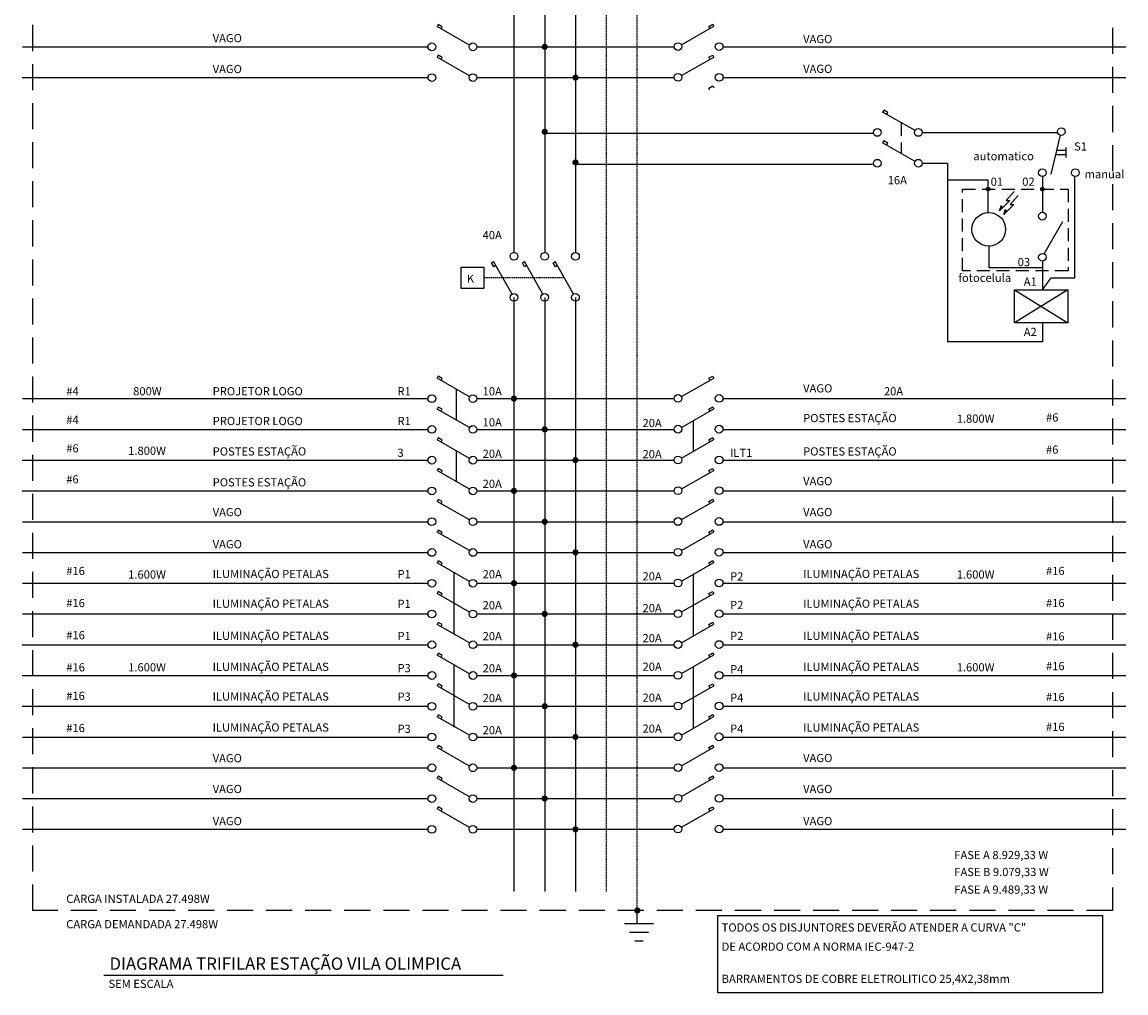
# Model space of a CAD drawing. Units: metres. Extents: x 25768809 to 25770008, y 723829005 to 723830176.
# Drawn here: x 25768809 to 25769347, y 723829138 to 723829611 of the extents above; entities that cross this region are included whole.
import ezdxf

# ---------------------------------------------------------------- set-up
doc = ezdxf.new("R2010")
doc.units = ezdxf.units.M
doc.header["$MEASUREMENT"] = 0
doc.linetypes.add('HIDDEN', pattern=[9.525, 6.35, -3.175])
for name, color, linetype in [('01E', 1, 'Continuous'), ('01ETR', 1, 'HIDDEN'), ('02E', 1, 'Continuous'), ('05E', 12, 'Continuous'), ('08E', 2, 'HIDDEN'), ('CVD-STAT', 12, 'Continuous'), ('GUIA', 7, 'Continuous'), ('TX2', 7, 'Continuous')]:
    doc.layers.add(name, color=color, linetype=linetype)
doc.styles.add('REGUA200', font='ARIAL.TTF')
doc.styles.add('ROMANS', font='ROMANS')

msp = doc.modelspace()

# ---------------------------------------------------------------- linework, layer by layer
at = {"layer": '01E'}
for p, q in [((25769317.65, 723829550.04), (25769317.65, 723829545.09)), ((25769312.69, 723829546.6), (25769317.58, 723829546.6)), ((25769313.23, 723829548.79), (25769317.58, 723829548.79)), ((25769020.41, 723829432.17), (25769020.41, 723829417.17)), ((25769135.9, 723829416.81), (25769135.9, 723829401.81)), ((25769020.41, 723829402.17), (25769020.41, 723829387.17)), ((25769019.21, 723829342.84), (25769019.21, 723829312.68)), ((25769135.9, 723829341.81), (25769135.9, 723829311.81)), ((25769019.21, 723829297.59), (25769019.21, 723829267.42)), ((25769135.9, 723829296.81), (25769135.9, 723829266.81)), ((25769148, 723829175.51), (25769335.5, 723829175.51)), ((25769148, 723829137.83), (25769148, 723829175.51)), ((25769335.5, 723829175.51), (25769335.5, 723829137.83)), ((25769335.5, 723829137.83), (25769148, 723829137.83))]:
    msp.add_line(p, q, dxfattribs=at)
at = {"layer": '01ETR'}
msp.add_line((25769237.37, 723829562.02), (25769237.37, 723829547.21), dxfattribs=at)
at = {"layer": '01ETR', "linetype": 'HIDDEN', "ltscale": 0.1}
msp.add_line((25769073.15, 723829486.5), (25769033.88, 723829486.5), dxfattribs=at)
at = {"layer": '01ETR', "ltscale": 2}
msp.add_lwpolyline([(25768813.92, 723829837), (25769340.48, 723829837), (25769340.48, 723829177.99), (25768813.92, 723829177.99)], close=True, dxfattribs=at)
at = {"layer": '01ETR', "linetype": 'HIDDEN'}
msp.add_lwpolyline([(25769267.35, 723829529.74), (25769318.75, 723829529.74), (25769318.75, 723829489.97), (25769267.35, 723829489.97)], close=True, dxfattribs=at)
at = {"layer": '01ETR'}
for centre in [(25769279.79, 723829529.74), (25769306.27, 723829529.74)]:
    msp.add_circle(centre, 0.841, dxfattribs=at)
at = {"layer": '02E'}
for p, q in [((25769026.88, 723829600.01), (25769011.09, 723829609.05)), ((25769130.25, 723829600.12), (25769146.04, 723829609.16)), ((25769026.88, 723829585.01), (25769011.09, 723829594.05)), ((25769026.88, 723829585.01), (25769011.09, 723829594.05)), ((25769026.88, 723829585.01), (25769011.09, 723829594.05)), ((25769026.88, 723829585.01), (25769011.09, 723829594.05)), ((25769130.25, 723829585.12), (25769146.04, 723829594.16)), ((25769130.25, 723829585.12), (25769146.04, 723829594.16)), ((25769130.25, 723829585.12), (25769146.04, 723829594.16)), ((25769130.25, 723829585.12), (25769146.04, 723829594.16)), ((25769244.15, 723829558.26), (25769228.35, 723829567.3)), ((25769314.99, 723829555.98), (25769310.32, 723829536.97)), ((25769244.15, 723829543.26), (25769228.35, 723829552.3)), ((25769244.15, 723829543.26), (25769228.35, 723829552.3)), ((25769244.15, 723829543.26), (25769228.35, 723829552.3)), ((25769244.15, 723829543.26), (25769228.35, 723829552.3)), ((25769292.43, 723829528.6), (25769288.62, 723829524.2)), ((25769290.38, 723829524.2), (25769285.39, 723829519.22)), ((25769292.37, 723829522.3), (25769287.38, 723829517.32)), ((25769288.62, 723829524.2), (25769290.38, 723829524.2)), ((25769294.42, 723829526.7), (25769290.61, 723829522.3)), ((25769290.61, 723829522.3), (25769292.37, 723829522.3)), ((25769285.39, 723829519.22), (25769286.27, 723829521.86)), ((25769287.38, 723829517.32), (25769288.26, 723829519.96)), ((25769307.14, 723829498.2), (25769316.19, 723829513.99)), ((25769307.14, 723829498.2), (25769316.19, 723829513.99)), ((25769307.14, 723829498.2), (25769316.19, 723829513.99)), ((25769307.14, 723829498.2), (25769316.19, 723829513.99)), ((25769047.67, 723829478.61), (25769038.63, 723829494.4)), ((25769062.67, 723829478.61), (25769053.63, 723829494.4)), ((25769062.67, 723829478.61), (25769053.63, 723829494.4)), ((25769062.67, 723829478.61), (25769053.63, 723829494.4)), ((25769062.67, 723829478.61), (25769053.63, 723829494.4)), ((25769077.67, 723829478.61), (25769068.63, 723829494.4)), ((25769077.67, 723829478.61), (25769068.63, 723829494.4)), ((25769077.67, 723829478.61), (25769068.63, 723829494.4)), ((25769077.67, 723829478.61), (25769068.63, 723829494.4)), ((25769077.67, 723829478.61), (25769068.63, 723829494.4)), ((25769077.67, 723829478.61), (25769068.63, 723829494.4)), ((25769292.67, 723829480.57), (25769318.66, 723829464.53)), ((25769318.66, 723829480.57), (25769292.67, 723829464.53)), ((25769026.88, 723829428.47), (25769011.09, 723829437.51)), ((25769130.25, 723829428.58), (25769146.04, 723829437.62)), ((25769026.88, 723829413.47), (25769011.09, 723829422.51)), ((25769026.88, 723829413.47), (25769011.09, 723829422.51)), ((25769026.88, 723829413.47), (25769011.09, 723829422.51)), ((25769026.88, 723829413.47), (25769011.09, 723829422.51)), ((25769130.25, 723829413.58), (25769146.04, 723829422.62)), ((25769130.25, 723829413.58), (25769146.04, 723829422.62)), ((25769130.25, 723829413.58), (25769146.04, 723829422.62)), ((25769130.25, 723829413.58), (25769146.04, 723829422.62)), ((25769026.88, 723829398.47), (25769011.09, 723829407.51)), ((25769026.88, 723829398.47), (25769011.09, 723829407.51)), ((25769026.88, 723829398.47), (25769011.09, 723829407.51)), ((25769026.88, 723829398.47), (25769011.09, 723829407.51)), ((25769026.88, 723829398.47), (25769011.09, 723829407.51)), ((25769026.88, 723829398.47), (25769011.09, 723829407.51)), ((25769130.25, 723829398.58), (25769146.04, 723829407.62)), ((25769130.25, 723829398.58), (25769146.04, 723829407.62)), ((25769130.25, 723829398.58), (25769146.04, 723829407.62)), ((25769130.25, 723829398.58), (25769146.04, 723829407.62)), ((25769130.25, 723829398.58), (25769146.04, 723829407.62)), ((25769130.25, 723829398.58), (25769146.04, 723829407.62)), ((25769026.88, 723829383.47), (25769011.09, 723829392.51)), ((25769026.88, 723829383.47), (25769011.09, 723829392.51)), ((25769026.88, 723829383.47), (25769011.09, 723829392.51)), ((25769026.88, 723829383.47), (25769011.09, 723829392.51)), ((25769130.25, 723829383.58), (25769146.04, 723829392.62)), ((25769130.25, 723829383.58), (25769146.04, 723829392.62)), ((25769130.25, 723829383.58), (25769146.04, 723829392.62)), ((25769130.25, 723829383.58), (25769146.04, 723829392.62)), ((25769026.88, 723829368.47), (25769011.09, 723829377.51)), ((25769130.25, 723829368.58), (25769146.04, 723829377.62)), ((25769026.88, 723829353.47), (25769011.09, 723829362.51)), ((25769130.25, 723829353.58), (25769146.04, 723829362.62)), ((25769026.88, 723829338.47), (25769011.09, 723829347.51)), ((25769026.88, 723829338.47), (25769011.09, 723829347.51)), ((25769026.88, 723829338.47), (25769011.09, 723829347.51)), ((25769026.88, 723829338.47), (25769011.09, 723829347.51)), ((25769130.25, 723829338.58), (25769146.04, 723829347.62)), ((25769130.25, 723829338.58), (25769146.04, 723829347.62)), ((25769130.25, 723829338.58), (25769146.04, 723829347.62)), ((25769130.25, 723829338.58), (25769146.04, 723829347.62)), ((25769026.88, 723829323.47), (25769011.09, 723829332.51)), ((25769026.88, 723829323.47), (25769011.09, 723829332.51)), ((25769026.88, 723829323.47), (25769011.09, 723829332.51)), ((25769026.88, 723829323.47), (25769011.09, 723829332.51)), ((25769026.88, 723829323.47), (25769011.09, 723829332.51)), ((25769026.88, 723829323.47), (25769011.09, 723829332.51)), ((25769130.25, 723829323.58), (25769146.04, 723829332.62)), ((25769130.25, 723829323.58), (25769146.04, 723829332.62)), ((25769130.25, 723829323.58), (25769146.04, 723829332.62)), ((25769130.25, 723829323.58), (25769146.04, 723829332.62)), ((25769130.25, 723829323.58), (25769146.04, 723829332.62)), ((25769130.25, 723829323.58), (25769146.04, 723829332.62)), ((25769026.88, 723829308.47), (25769011.09, 723829317.51)), ((25769026.88, 723829308.47), (25769011.09, 723829317.51)), ((25769026.88, 723829308.47), (25769011.09, 723829317.51)), ((25769026.88, 723829308.47), (25769011.09, 723829317.51)), ((25769130.25, 723829308.58), (25769146.04, 723829317.62)), ((25769130.25, 723829308.58), (25769146.04, 723829317.62)), ((25769130.25, 723829308.58), (25769146.04, 723829317.62)), ((25769130.25, 723829308.58), (25769146.04, 723829317.62)), ((25769026.88, 723829293.47), (25769011.09, 723829302.51)), ((25769130.25, 723829293.58), (25769146.04, 723829302.62)), ((25769026.88, 723829278.47), (25769011.09, 723829287.51)), ((25769130.25, 723829278.58), (25769146.04, 723829287.62)), ((25769026.88, 723829263.47), (25769011.09, 723829272.51)), ((25769026.88, 723829263.47), (25769011.09, 723829272.51)), ((25769026.88, 723829263.47), (25769011.09, 723829272.51)), ((25769026.88, 723829263.47), (25769011.09, 723829272.51)), ((25769130.25, 723829263.58), (25769146.04, 723829272.62)), ((25769130.25, 723829263.58), (25769146.04, 723829272.62)), ((25769130.25, 723829263.58), (25769146.04, 723829272.62)), ((25769130.25, 723829263.58), (25769146.04, 723829272.62)), ((25769026.88, 723829248.47), (25769011.09, 723829257.51)), ((25769026.88, 723829248.47), (25769011.09, 723829257.51)), ((25769026.88, 723829248.47), (25769011.09, 723829257.51)), ((25769026.88, 723829248.47), (25769011.09, 723829257.51)), ((25769026.88, 723829248.47), (25769011.09, 723829257.51)), ((25769026.88, 723829248.47), (25769011.09, 723829257.51)), ((25769130.25, 723829248.58), (25769146.04, 723829257.62)), ((25769130.25, 723829248.58), (25769146.04, 723829257.62)), ((25769130.25, 723829248.58), (25769146.04, 723829257.62)), ((25769130.25, 723829248.58), (25769146.04, 723829257.62)), ((25769130.25, 723829248.58), (25769146.04, 723829257.62)), ((25769130.25, 723829248.58), (25769146.04, 723829257.62)), ((25769026.88, 723829233.47), (25769011.09, 723829242.51)), ((25769026.88, 723829233.47), (25769011.09, 723829242.51)), ((25769026.88, 723829233.47), (25769011.09, 723829242.51)), ((25769026.88, 723829233.47), (25769011.09, 723829242.51)), ((25769130.25, 723829233.58), (25769146.04, 723829242.62)), ((25769130.25, 723829233.58), (25769146.04, 723829242.62)), ((25769130.25, 723829233.58), (25769146.04, 723829242.62)), ((25769130.25, 723829233.58), (25769146.04, 723829242.62)), ((25769026.88, 723829218.47), (25769011.09, 723829227.51)), ((25769130.25, 723829218.58), (25769146.04, 723829227.62))]:
    msp.add_line(p, q, dxfattribs=at)
for points in [[(25769013.01, 723829607.95), (25769013.58, 723829608.94), (25769011.65, 723829610.03), (25769011.09, 723829609.05)], [(25769144.12, 723829608.06), (25769143.55, 723829609.05), (25769145.48, 723829610.14), (25769146.04, 723829609.16)], [(25769013.01, 723829592.95), (25769013.58, 723829593.94), (25769011.65, 723829595.03), (25769011.09, 723829594.05)], [(25769013.01, 723829592.95), (25769013.58, 723829593.94), (25769011.65, 723829595.03), (25769011.09, 723829594.05)], [(25769013.01, 723829592.95), (25769013.58, 723829593.94), (25769011.65, 723829595.03), (25769011.09, 723829594.05)], [(25769013.01, 723829592.95), (25769013.58, 723829593.94), (25769011.65, 723829595.03), (25769011.09, 723829594.05)], [(25769144.12, 723829593.06), (25769143.55, 723829594.05), (25769145.48, 723829595.14), (25769146.04, 723829594.16)], [(25769144.12, 723829593.06), (25769143.55, 723829594.05), (25769145.48, 723829595.14), (25769146.04, 723829594.16)], [(25769144.12, 723829593.06), (25769143.55, 723829594.05), (25769145.48, 723829595.14), (25769146.04, 723829594.16)], [(25769144.12, 723829593.06), (25769143.55, 723829594.05), (25769145.48, 723829595.14), (25769146.04, 723829594.16)], [(25769144.12, 723829578.06), (25769143.55, 723829579.05), (25769145.48, 723829580.14), (25769146.04, 723829579.16)], [(25769144.12, 723829578.06), (25769143.55, 723829579.05), (25769145.48, 723829580.14), (25769146.04, 723829579.16)], [(25769144.12, 723829578.06), (25769143.55, 723829579.05), (25769145.48, 723829580.14), (25769146.04, 723829579.16)], [(25769144.12, 723829578.06), (25769143.55, 723829579.05), (25769145.48, 723829580.14), (25769146.04, 723829579.16)], [(25769144.12, 723829578.06), (25769143.55, 723829579.05), (25769145.48, 723829580.14), (25769146.04, 723829579.16)], [(25769144.12, 723829578.06), (25769143.55, 723829579.05), (25769145.48, 723829580.14), (25769146.04, 723829579.16)], [(25769230.28, 723829566.2), (25769230.84, 723829567.19), (25769228.91, 723829568.28), (25769228.35, 723829567.3)], [(25769230.28, 723829551.2), (25769230.84, 723829552.19), (25769228.91, 723829553.28), (25769228.35, 723829552.3)], [(25769230.28, 723829551.2), (25769230.84, 723829552.19), (25769228.91, 723829553.28), (25769228.35, 723829552.3)], [(25769230.28, 723829551.2), (25769230.84, 723829552.19), (25769228.91, 723829553.28), (25769228.35, 723829552.3)], [(25769230.28, 723829551.2), (25769230.84, 723829552.19), (25769228.91, 723829553.28), (25769228.35, 723829552.3)], [(25769039.73, 723829492.48), (25769038.74, 723829491.91), (25769037.65, 723829493.84), (25769038.63, 723829494.4)], [(25769054.73, 723829492.48), (25769053.74, 723829491.91), (25769052.65, 723829493.84), (25769053.63, 723829494.4)], [(25769054.73, 723829492.48), (25769053.74, 723829491.91), (25769052.65, 723829493.84), (25769053.63, 723829494.4)], [(25769054.73, 723829492.48), (25769053.74, 723829491.91), (25769052.65, 723829493.84), (25769053.63, 723829494.4)], [(25769054.73, 723829492.48), (25769053.74, 723829491.91), (25769052.65, 723829493.84), (25769053.63, 723829494.4)], [(25769069.73, 723829492.48), (25769068.74, 723829491.91), (25769067.65, 723829493.84), (25769068.63, 723829494.4)], [(25769069.73, 723829492.48), (25769068.74, 723829491.91), (25769067.65, 723829493.84), (25769068.63, 723829494.4)], [(25769069.73, 723829492.48), (25769068.74, 723829491.91), (25769067.65, 723829493.84), (25769068.63, 723829494.4)], [(25769069.73, 723829492.48), (25769068.74, 723829491.91), (25769067.65, 723829493.84), (25769068.63, 723829494.4)], [(25769069.73, 723829492.48), (25769068.74, 723829491.91), (25769067.65, 723829493.84), (25769068.63, 723829494.4)], [(25769069.73, 723829492.48), (25769068.74, 723829491.91), (25769067.65, 723829493.84), (25769068.63, 723829494.4)], [(25769013.01, 723829436.41), (25769013.58, 723829437.4), (25769011.65, 723829438.49), (25769011.09, 723829437.51)], [(25769144.12, 723829436.52), (25769143.55, 723829437.51), (25769145.48, 723829438.6), (25769146.04, 723829437.62)], [(25769013.01, 723829421.41), (25769013.58, 723829422.4), (25769011.65, 723829423.49), (25769011.09, 723829422.51)], [(25769013.01, 723829421.41), (25769013.58, 723829422.4), (25769011.65, 723829423.49), (25769011.09, 723829422.51)], [(25769013.01, 723829421.41), (25769013.58, 723829422.4), (25769011.65, 723829423.49), (25769011.09, 723829422.51)], [(25769013.01, 723829421.41), (25769013.58, 723829422.4), (25769011.65, 723829423.49), (25769011.09, 723829422.51)], [(25769144.12, 723829421.52), (25769143.55, 723829422.51), (25769145.48, 723829423.6), (25769146.04, 723829422.62)], [(25769144.12, 723829421.52), (25769143.55, 723829422.51), (25769145.48, 723829423.6), (25769146.04, 723829422.62)], [(25769144.12, 723829421.52), (25769143.55, 723829422.51), (25769145.48, 723829423.6), (25769146.04, 723829422.62)], [(25769144.12, 723829421.52), (25769143.55, 723829422.51), (25769145.48, 723829423.6), (25769146.04, 723829422.62)], [(25769013.01, 723829406.41), (25769013.58, 723829407.4), (25769011.65, 723829408.49), (25769011.09, 723829407.51)], [(25769013.01, 723829406.41), (25769013.58, 723829407.4), (25769011.65, 723829408.49), (25769011.09, 723829407.51)], [(25769013.01, 723829406.41), (25769013.58, 723829407.4), (25769011.65, 723829408.49), (25769011.09, 723829407.51)], [(25769013.01, 723829406.41), (25769013.58, 723829407.4), (25769011.65, 723829408.49), (25769011.09, 723829407.51)], [(25769013.01, 723829406.41), (25769013.58, 723829407.4), (25769011.65, 723829408.49), (25769011.09, 723829407.51)], [(25769013.01, 723829406.41), (25769013.58, 723829407.4), (25769011.65, 723829408.49), (25769011.09, 723829407.51)], [(25769144.12, 723829406.52), (25769143.55, 723829407.51), (25769145.48, 723829408.6), (25769146.04, 723829407.62)], [(25769144.12, 723829406.52), (25769143.55, 723829407.51), (25769145.48, 723829408.6), (25769146.04, 723829407.62)], [(25769144.12, 723829406.52), (25769143.55, 723829407.51), (25769145.48, 723829408.6), (25769146.04, 723829407.62)], [(25769144.12, 723829406.52), (25769143.55, 723829407.51), (25769145.48, 723829408.6), (25769146.04, 723829407.62)], [(25769144.12, 723829406.52), (25769143.55, 723829407.51), (25769145.48, 723829408.6), (25769146.04, 723829407.62)], [(25769144.12, 723829406.52), (25769143.55, 723829407.51), (25769145.48, 723829408.6), (25769146.04, 723829407.62)], [(25769013.01, 723829391.41), (25769013.58, 723829392.4), (25769011.65, 723829393.49), (25769011.09, 723829392.51)], [(25769013.01, 723829391.41), (25769013.58, 723829392.4), (25769011.65, 723829393.49), (25769011.09, 723829392.51)], [(25769013.01, 723829391.41), (25769013.58, 723829392.4), (25769011.65, 723829393.49), (25769011.09, 723829392.51)], [(25769013.01, 723829391.41), (25769013.58, 723829392.4), (25769011.65, 723829393.49), (25769011.09, 723829392.51)], [(25769144.12, 723829391.52), (25769143.55, 723829392.51), (25769145.48, 723829393.6), (25769146.04, 723829392.62)], [(25769144.12, 723829391.52), (25769143.55, 723829392.51), (25769145.48, 723829393.6), (25769146.04, 723829392.62)], [(25769144.12, 723829391.52), (25769143.55, 723829392.51), (25769145.48, 723829393.6), (25769146.04, 723829392.62)], [(25769144.12, 723829391.52), (25769143.55, 723829392.51), (25769145.48, 723829393.6), (25769146.04, 723829392.62)], [(25769013.01, 723829376.41), (25769013.58, 723829377.4), (25769011.65, 723829378.49), (25769011.09, 723829377.51)], [(25769144.12, 723829376.52), (25769143.55, 723829377.51), (25769145.48, 723829378.6), (25769146.04, 723829377.62)], [(25769013.01, 723829361.41), (25769013.58, 723829362.4), (25769011.65, 723829363.49), (25769011.09, 723829362.51)], [(25769144.12, 723829361.52), (25769143.55, 723829362.51), (25769145.48, 723829363.6), (25769146.04, 723829362.62)], [(25769013.01, 723829346.41), (25769013.58, 723829347.4), (25769011.65, 723829348.49), (25769011.09, 723829347.51)], [(25769013.01, 723829346.41), (25769013.58, 723829347.4), (25769011.65, 723829348.49), (25769011.09, 723829347.51)], [(25769013.01, 723829346.41), (25769013.58, 723829347.4), (25769011.65, 723829348.49), (25769011.09, 723829347.51)], [(25769013.01, 723829346.41), (25769013.58, 723829347.4), (25769011.65, 723829348.49), (25769011.09, 723829347.51)], [(25769144.12, 723829346.52), (25769143.55, 723829347.51), (25769145.48, 723829348.6), (25769146.04, 723829347.62)], [(25769144.12, 723829346.52), (25769143.55, 723829347.51), (25769145.48, 723829348.6), (25769146.04, 723829347.62)], [(25769144.12, 723829346.52), (25769143.55, 723829347.51), (25769145.48, 723829348.6), (25769146.04, 723829347.62)], [(25769144.12, 723829346.52), (25769143.55, 723829347.51), (25769145.48, 723829348.6), (25769146.04, 723829347.62)], [(25769013.01, 723829331.41), (25769013.58, 723829332.4), (25769011.65, 723829333.49), (25769011.09, 723829332.51)], [(25769013.01, 723829331.41), (25769013.58, 723829332.4), (25769011.65, 723829333.49), (25769011.09, 723829332.51)], [(25769013.01, 723829331.41), (25769013.58, 723829332.4), (25769011.65, 723829333.49), (25769011.09, 723829332.51)], [(25769013.01, 723829331.41), (25769013.58, 723829332.4), (25769011.65, 723829333.49), (25769011.09, 723829332.51)], [(25769013.01, 723829331.41), (25769013.58, 723829332.4), (25769011.65, 723829333.49), (25769011.09, 723829332.51)], [(25769013.01, 723829331.41), (25769013.58, 723829332.4), (25769011.65, 723829333.49), (25769011.09, 723829332.51)], [(25769144.12, 723829331.52), (25769143.55, 723829332.51), (25769145.48, 723829333.6), (25769146.04, 723829332.62)], [(25769144.12, 723829331.52), (25769143.55, 723829332.51), (25769145.48, 723829333.6), (25769146.04, 723829332.62)], [(25769144.12, 723829331.52), (25769143.55, 723829332.51), (25769145.48, 723829333.6), (25769146.04, 723829332.62)], [(25769144.12, 723829331.52), (25769143.55, 723829332.51), (25769145.48, 723829333.6), (25769146.04, 723829332.62)], [(25769144.12, 723829331.52), (25769143.55, 723829332.51), (25769145.48, 723829333.6), (25769146.04, 723829332.62)], [(25769144.12, 723829331.52), (25769143.55, 723829332.51), (25769145.48, 723829333.6), (25769146.04, 723829332.62)], [(25769013.01, 723829316.41), (25769013.58, 723829317.4), (25769011.65, 723829318.49), (25769011.09, 723829317.51)], [(25769013.01, 723829316.41), (25769013.58, 723829317.4), (25769011.65, 723829318.49), (25769011.09, 723829317.51)], [(25769013.01, 723829316.41), (25769013.58, 723829317.4), (25769011.65, 723829318.49), (25769011.09, 723829317.51)], [(25769013.01, 723829316.41), (25769013.58, 723829317.4), (25769011.65, 723829318.49), (25769011.09, 723829317.51)], [(25769144.12, 723829316.52), (25769143.55, 723829317.51), (25769145.48, 723829318.6), (25769146.04, 723829317.62)], [(25769144.12, 723829316.52), (25769143.55, 723829317.51), (25769145.48, 723829318.6), (25769146.04, 723829317.62)], [(25769144.12, 723829316.52), (25769143.55, 723829317.51), (25769145.48, 723829318.6), (25769146.04, 723829317.62)], [(25769144.12, 723829316.52), (25769143.55, 723829317.51), (25769145.48, 723829318.6), (25769146.04, 723829317.62)], [(25769013.01, 723829301.41), (25769013.58, 723829302.4), (25769011.65, 723829303.49), (25769011.09, 723829302.51)], [(25769144.12, 723829301.52), (25769143.55, 723829302.51), (25769145.48, 723829303.6), (25769146.04, 723829302.62)], [(25769013.01, 723829286.41), (25769013.58, 723829287.4), (25769011.65, 723829288.49), (25769011.09, 723829287.51)], [(25769144.12, 723829286.52), (25769143.55, 723829287.51), (25769145.48, 723829288.6), (25769146.04, 723829287.62)], [(25769013.01, 723829271.41), (25769013.58, 723829272.4), (25769011.65, 723829273.49), (25769011.09, 723829272.51)], [(25769013.01, 723829271.41), (25769013.58, 723829272.4), (25769011.65, 723829273.49), (25769011.09, 723829272.51)], [(25769013.01, 723829271.41), (25769013.58, 723829272.4), (25769011.65, 723829273.49), (25769011.09, 723829272.51)], [(25769013.01, 723829271.41), (25769013.58, 723829272.4), (25769011.65, 723829273.49), (25769011.09, 723829272.51)], [(25769144.12, 723829271.52), (25769143.55, 723829272.51), (25769145.48, 723829273.6), (25769146.04, 723829272.62)], [(25769144.12, 723829271.52), (25769143.55, 723829272.51), (25769145.48, 723829273.6), (25769146.04, 723829272.62)], [(25769144.12, 723829271.52), (25769143.55, 723829272.51), (25769145.48, 723829273.6), (25769146.04, 723829272.62)], [(25769144.12, 723829271.52), (25769143.55, 723829272.51), (25769145.48, 723829273.6), (25769146.04, 723829272.62)], [(25769013.01, 723829256.41), (25769013.58, 723829257.4), (25769011.65, 723829258.49), (25769011.09, 723829257.51)], [(25769013.01, 723829256.41), (25769013.58, 723829257.4), (25769011.65, 723829258.49), (25769011.09, 723829257.51)], [(25769013.01, 723829256.41), (25769013.58, 723829257.4), (25769011.65, 723829258.49), (25769011.09, 723829257.51)], [(25769013.01, 723829256.41), (25769013.58, 723829257.4), (25769011.65, 723829258.49), (25769011.09, 723829257.51)], [(25769013.01, 723829256.41), (25769013.58, 723829257.4), (25769011.65, 723829258.49), (25769011.09, 723829257.51)], [(25769013.01, 723829256.41), (25769013.58, 723829257.4), (25769011.65, 723829258.49), (25769011.09, 723829257.51)], [(25769144.12, 723829256.52), (25769143.55, 723829257.51), (25769145.48, 723829258.6), (25769146.04, 723829257.62)], [(25769144.12, 723829256.52), (25769143.55, 723829257.51), (25769145.48, 723829258.6), (25769146.04, 723829257.62)], [(25769144.12, 723829256.52), (25769143.55, 723829257.51), (25769145.48, 723829258.6), (25769146.04, 723829257.62)], [(25769144.12, 723829256.52), (25769143.55, 723829257.51), (25769145.48, 723829258.6), (25769146.04, 723829257.62)], [(25769144.12, 723829256.52), (25769143.55, 723829257.51), (25769145.48, 723829258.6), (25769146.04, 723829257.62)], [(25769144.12, 723829256.52), (25769143.55, 723829257.51), (25769145.48, 723829258.6), (25769146.04, 723829257.62)], [(25769013.01, 723829241.41), (25769013.58, 723829242.4), (25769011.65, 723829243.49), (25769011.09, 723829242.51)], [(25769013.01, 723829241.41), (25769013.58, 723829242.4), (25769011.65, 723829243.49), (25769011.09, 723829242.51)], [(25769013.01, 723829241.41), (25769013.58, 723829242.4), (25769011.65, 723829243.49), (25769011.09, 723829242.51)], [(25769013.01, 723829241.41), (25769013.58, 723829242.4), (25769011.65, 723829243.49), (25769011.09, 723829242.51)], [(25769144.12, 723829241.52), (25769143.55, 723829242.51), (25769145.48, 723829243.6), (25769146.04, 723829242.62)], [(25769144.12, 723829241.52), (25769143.55, 723829242.51), (25769145.48, 723829243.6), (25769146.04, 723829242.62)], [(25769144.12, 723829241.52), (25769143.55, 723829242.51), (25769145.48, 723829243.6), (25769146.04, 723829242.62)], [(25769144.12, 723829241.52), (25769143.55, 723829242.51), (25769145.48, 723829243.6), (25769146.04, 723829242.62)], [(25769013.01, 723829226.41), (25769013.58, 723829227.4), (25769011.65, 723829228.49), (25769011.09, 723829227.51)], [(25769144.12, 723829226.52), (25769143.55, 723829227.51), (25769145.48, 723829228.6), (25769146.04, 723829227.62)]]:
    msp.add_lwpolyline(points, dxfattribs=at)
at = {"layer": '02E', "const_width": 0.5}
for points in [[(25769259.91, 723829534.19, 1), (25769260.41, 723829534.19, 1)], [(25769306.02, 723829491.49, 1), (25769306.52, 723829491.49, 1)]]:
    msp.add_lwpolyline(points, format="xyb", close=True, dxfattribs=at)
at = {"layer": '02E'}
for points in [[(25769022.74, 723829491.72), (25769033.88, 723829491.72), (25769033.88, 723829481.28), (25769022.74, 723829481.28)], [(25769292.67, 723829480.57), (25769318.66, 723829480.57), (25769318.66, 723829464.53), (25769292.67, 723829464.53)]]:
    msp.add_lwpolyline(points, close=True, dxfattribs=at)
for centre, radius in [((25769008.52, 723829599.13), 1.88), ((25769028.55, 723829599.13), 1.88), ((25769128.58, 723829599.24), 1.88), ((25769148.61, 723829599.24), 1.88), ((25769008.52, 723829584.13), 1.88), ((25769008.52, 723829584.13), 1.88), ((25769008.52, 723829584.13), 1.88), ((25769008.52, 723829584.13), 1.88), ((25769028.55, 723829584.13), 1.88), ((25769028.55, 723829584.13), 1.88), ((25769028.55, 723829584.13), 1.88), ((25769028.55, 723829584.13), 1.88), ((25769128.58, 723829584.24), 1.88), ((25769128.58, 723829584.24), 1.88), ((25769128.58, 723829584.24), 1.88), ((25769128.58, 723829584.24), 1.88), ((25769148.61, 723829584.24), 1.88), ((25769148.61, 723829584.24), 1.88), ((25769148.61, 723829584.24), 1.88), ((25769148.61, 723829584.24), 1.88), ((25769225.78, 723829557.38), 1.88), ((25769245.81, 723829557.38), 1.88), ((25769315.44, 723829557.8), 1.88), ((25769315.44, 723829557.8), 1.88), ((25769315.44, 723829557.8), 1.88), ((25769315.44, 723829557.8), 1.88), ((25769225.78, 723829542.38), 1.88), ((25769225.78, 723829542.38), 1.88), ((25769225.78, 723829542.38), 1.88), ((25769225.78, 723829542.38), 1.88), ((25769245.81, 723829542.38), 1.88), ((25769245.81, 723829542.38), 1.88), ((25769245.81, 723829542.38), 1.88), ((25769245.81, 723829542.38), 1.88), ((25769306.27, 723829537.77), 1.88), ((25769306.27, 723829537.77), 1.88), ((25769306.27, 723829537.77), 1.88), ((25769306.27, 723829537.77), 1.88), ((25769322.31, 723829537.77), 1.88), ((25769322.31, 723829537.77), 1.88), ((25769322.31, 723829537.77), 1.88), ((25769322.31, 723829537.77), 1.88), ((25769280.11, 723829510.14), 8.2), ((25769306.27, 723829516.57), 1.88), ((25769306.27, 723829516.57), 1.88), ((25769306.27, 723829516.57), 1.88), ((25769306.27, 723829516.57), 1.88), ((25769048.55, 723829496.97), 1.88), ((25769063.55, 723829496.97), 1.88), ((25769063.55, 723829496.97), 1.88), ((25769063.55, 723829496.97), 1.88), ((25769063.55, 723829496.97), 1.88), ((25769078.55, 723829496.97), 1.88), ((25769078.55, 723829496.97), 1.88), ((25769078.55, 723829496.97), 1.88), ((25769078.55, 723829496.97), 1.88), ((25769078.55, 723829496.97), 1.88), ((25769078.55, 723829496.97), 1.88), ((25769306.27, 723829496.54), 1.88), ((25769306.27, 723829496.54), 1.88), ((25769306.27, 723829496.54), 1.88), ((25769306.27, 723829496.54), 1.88), ((25769048.55, 723829476.94), 1.88), ((25769063.55, 723829476.94), 1.88), ((25769063.55, 723829476.94), 1.88), ((25769063.55, 723829476.94), 1.88), ((25769063.55, 723829476.94), 1.88), ((25769078.55, 723829476.94), 1.88), ((25769078.55, 723829476.94), 1.88), ((25769078.55, 723829476.94), 1.88), ((25769078.55, 723829476.94), 1.88), ((25769078.55, 723829476.94), 1.88), ((25769078.55, 723829476.94), 1.88), ((25769008.52, 723829427.59), 1.88), ((25769028.55, 723829427.59), 1.88), ((25769128.58, 723829427.7), 1.88), ((25769148.61, 723829427.7), 1.88), ((25769128.58, 723829412.7), 1.88), ((25769128.58, 723829412.7), 1.88), ((25769128.58, 723829412.7), 1.88), ((25769128.58, 723829412.7), 1.88), ((25769148.61, 723829412.7), 1.88), ((25769148.61, 723829412.7), 1.88), ((25769148.61, 723829412.7), 1.88), ((25769148.61, 723829412.7), 1.88), ((25769008.52, 723829412.59), 1.88), ((25769008.52, 723829412.59), 1.88), ((25769008.52, 723829412.59), 1.88), ((25769008.52, 723829412.59), 1.88), ((25769028.55, 723829412.59), 1.88), ((25769028.55, 723829412.59), 1.88), ((25769028.55, 723829412.59), 1.88), ((25769028.55, 723829412.59), 1.88), ((25769008.52, 723829397.59), 1.88), ((25769008.52, 723829397.59), 1.88), ((25769008.52, 723829397.59), 1.88), ((25769008.52, 723829397.59), 1.88), ((25769008.52, 723829397.59), 1.88), ((25769008.52, 723829397.59), 1.88), ((25769028.55, 723829397.59), 1.88), ((25769028.55, 723829397.59), 1.88), ((25769028.55, 723829397.59), 1.88), ((25769028.55, 723829397.59), 1.88), ((25769028.55, 723829397.59), 1.88), ((25769028.55, 723829397.59), 1.88), ((25769128.58, 723829397.7), 1.88), ((25769128.58, 723829397.7), 1.88), ((25769128.58, 723829397.7), 1.88), ((25769128.58, 723829397.7), 1.88), ((25769128.58, 723829397.7), 1.88), ((25769128.58, 723829397.7), 1.88), ((25769148.61, 723829397.7), 1.88), ((25769148.61, 723829397.7), 1.88), ((25769148.61, 723829397.7), 1.88), ((25769148.61, 723829397.7), 1.88), ((25769148.61, 723829397.7), 1.88), ((25769148.61, 723829397.7), 1.88), ((25769008.52, 723829382.59), 1.88), ((25769008.52, 723829382.59), 1.88), ((25769008.52, 723829382.59), 1.88), ((25769008.52, 723829382.59), 1.88), ((25769028.55, 723829382.59), 1.88), ((25769028.55, 723829382.59), 1.88), ((25769028.55, 723829382.59), 1.88), ((25769028.55, 723829382.59), 1.88), ((25769128.58, 723829382.7), 1.88), ((25769128.58, 723829382.7), 1.88), ((25769128.58, 723829382.7), 1.88), ((25769128.58, 723829382.7), 1.88), ((25769148.61, 723829382.7), 1.88), ((25769148.61, 723829382.7), 1.88), ((25769148.61, 723829382.7), 1.88), ((25769148.61, 723829382.7), 1.88), ((25769008.52, 723829367.59), 1.88), ((25769028.55, 723829367.59), 1.88), ((25769128.58, 723829367.7), 1.88), ((25769148.61, 723829367.7), 1.88), ((25769008.52, 723829352.59), 1.88), ((25769028.55, 723829352.59), 1.88), ((25769128.58, 723829352.7), 1.88), ((25769148.61, 723829352.7), 1.88), ((25769008.52, 723829337.59), 1.88), ((25769008.52, 723829337.59), 1.88), ((25769008.52, 723829337.59), 1.88), ((25769008.52, 723829337.59), 1.88), ((25769028.55, 723829337.59), 1.88), ((25769028.55, 723829337.59), 1.88), ((25769028.55, 723829337.59), 1.88), ((25769028.55, 723829337.59), 1.88), ((25769128.58, 723829337.7), 1.88), ((25769128.58, 723829337.7), 1.88), ((25769128.58, 723829337.7), 1.88), ((25769128.58, 723829337.7), 1.88), ((25769148.61, 723829337.7), 1.88), ((25769148.61, 723829337.7), 1.88), ((25769148.61, 723829337.7), 1.88), ((25769148.61, 723829337.7), 1.88), ((25769008.52, 723829322.59), 1.88), ((25769008.52, 723829322.59), 1.88), ((25769008.52, 723829322.59), 1.88), ((25769008.52, 723829322.59), 1.88), ((25769008.52, 723829322.59), 1.88), ((25769008.52, 723829322.59), 1.88), ((25769028.55, 723829322.59), 1.88), ((25769028.55, 723829322.59), 1.88), ((25769028.55, 723829322.59), 1.88), ((25769028.55, 723829322.59), 1.88), ((25769028.55, 723829322.59), 1.88), ((25769028.55, 723829322.59), 1.88), ((25769128.58, 723829322.7), 1.88), ((25769128.58, 723829322.7), 1.88), ((25769128.58, 723829322.7), 1.88), ((25769128.58, 723829322.7), 1.88), ((25769128.58, 723829322.7), 1.88), ((25769128.58, 723829322.7), 1.88), ((25769148.61, 723829322.7), 1.88), ((25769148.61, 723829322.7), 1.88), ((25769148.61, 723829322.7), 1.88), ((25769148.61, 723829322.7), 1.88), ((25769148.61, 723829322.7), 1.88), ((25769148.61, 723829322.7), 1.88), ((25769008.52, 723829307.59), 1.88), ((25769008.52, 723829307.59), 1.88), ((25769008.52, 723829307.59), 1.88), ((25769008.52, 723829307.59), 1.88), ((25769028.55, 723829307.59), 1.88), ((25769028.55, 723829307.59), 1.88), ((25769028.55, 723829307.59), 1.88), ((25769028.55, 723829307.59), 1.88), ((25769128.58, 723829307.7), 1.88), ((25769128.58, 723829307.7), 1.88), ((25769128.58, 723829307.7), 1.88), ((25769128.58, 723829307.7), 1.88), ((25769148.61, 723829307.7), 1.88), ((25769148.61, 723829307.7), 1.88), ((25769148.61, 723829307.7), 1.88), ((25769148.61, 723829307.7), 1.88), ((25769008.52, 723829292.59), 1.88), ((25769028.55, 723829292.59), 1.88), ((25769128.58, 723829292.7), 1.88), ((25769148.61, 723829292.7), 1.88), ((25769008.52, 723829277.59), 1.88), ((25769028.55, 723829277.59), 1.88), ((25769128.58, 723829277.7), 1.88), ((25769148.61, 723829277.7), 1.88), ((25769008.52, 723829262.59), 1.88), ((25769008.52, 723829262.59), 1.88), ((25769008.52, 723829262.59), 1.88), ((25769008.52, 723829262.59), 1.88), ((25769028.55, 723829262.59), 1.88), ((25769028.55, 723829262.59), 1.88), ((25769028.55, 723829262.59), 1.88), ((25769028.55, 723829262.59), 1.88), ((25769128.58, 723829262.7), 1.88), ((25769128.58, 723829262.7), 1.88), ((25769128.58, 723829262.7), 1.88), ((25769128.58, 723829262.7), 1.88), ((25769148.61, 723829262.7), 1.88), ((25769148.61, 723829262.7), 1.88), ((25769148.61, 723829262.7), 1.88), ((25769148.61, 723829262.7), 1.88), ((25769008.52, 723829247.59), 1.88), ((25769008.52, 723829247.59), 1.88), ((25769008.52, 723829247.59), 1.88), ((25769008.52, 723829247.59), 1.88), ((25769008.52, 723829247.59), 1.88), ((25769008.52, 723829247.59), 1.88), ((25769028.55, 723829247.59), 1.88), ((25769028.55, 723829247.59), 1.88), ((25769028.55, 723829247.59), 1.88), ((25769028.55, 723829247.59), 1.88), ((25769028.55, 723829247.59), 1.88), ((25769028.55, 723829247.59), 1.88), ((25769128.58, 723829247.7), 1.88), ((25769128.58, 723829247.7), 1.88), ((25769128.58, 723829247.7), 1.88), ((25769128.58, 723829247.7), 1.88), ((25769128.58, 723829247.7), 1.88), ((25769128.58, 723829247.7), 1.88), ((25769148.61, 723829247.7), 1.88), ((25769148.61, 723829247.7), 1.88), ((25769148.61, 723829247.7), 1.88), ((25769148.61, 723829247.7), 1.88), ((25769148.61, 723829247.7), 1.88), ((25769148.61, 723829247.7), 1.88), ((25769008.52, 723829232.59), 1.88), ((25769008.52, 723829232.59), 1.88), ((25769008.52, 723829232.59), 1.88), ((25769008.52, 723829232.59), 1.88), ((25769028.55, 723829232.59), 1.88), ((25769028.55, 723829232.59), 1.88), ((25769028.55, 723829232.59), 1.88), ((25769028.55, 723829232.59), 1.88), ((25769128.58, 723829232.7), 1.88), ((25769128.58, 723829232.7), 1.88), ((25769128.58, 723829232.7), 1.88), ((25769128.58, 723829232.7), 1.88), ((25769148.61, 723829232.7), 1.88), ((25769148.61, 723829232.7), 1.88), ((25769148.61, 723829232.7), 1.88), ((25769148.61, 723829232.7), 1.88), ((25769008.52, 723829217.59), 1.88), ((25769028.55, 723829217.59), 1.88), ((25769128.58, 723829217.7), 1.88), ((25769148.61, 723829217.7), 1.88)]:
    msp.add_circle(centre, radius, dxfattribs=at)
for points in [[(25769286.26, 723829521.85), (25769287.26, 723829521.03), (25769285.4, 723829519.27)], [(25769288.26, 723829519.95), (25769289.25, 723829519.13), (25769287.4, 723829517.37)]]:
    msp.add_solid(points, dxfattribs=at)
at = {"layer": '05E'}
for p, q in [((25768808.81, 723829599.14), (25769006.64, 723829599.14)), ((25769030.43, 723829599.14), (25769126.71, 723829599.14)), ((25769150.49, 723829599.14), (25769346.99, 723829599.14)), ((25768808.68, 723829584.14), (25769006.64, 723829584.14)), ((25769030.43, 723829584.14), (25769126.71, 723829584.14)), ((25769150.49, 723829584.14), (25769346.99, 723829584.14)), ((25768808.81, 723829427.6), (25769006.64, 723829427.6)), ((25769030.43, 723829427.6), (25769126.71, 723829427.6)), ((25769150.49, 723829427.6), (25769346.99, 723829427.6)), ((25768808.81, 723829412.6), (25769006.64, 723829412.6)), ((25769030.43, 723829412.6), (25769126.71, 723829412.6)), ((25769150.49, 723829412.6), (25769346.99, 723829412.6)), ((25768808.69, 723829397.6), (25769006.64, 723829397.6)), ((25769030.43, 723829397.6), (25769126.71, 723829397.6)), ((25769150.49, 723829397.6), (25769346.99, 723829397.6)), ((25768808.69, 723829382.6), (25769006.64, 723829382.6)), ((25769030.43, 723829382.6), (25769126.71, 723829382.6)), ((25769150.49, 723829382.6), (25769346.99, 723829382.6)), ((25768808.81, 723829367.6), (25769006.64, 723829367.6)), ((25769030.43, 723829367.6), (25769126.71, 723829367.6)), ((25769150.49, 723829367.6), (25769346.99, 723829367.6)), ((25768808.81, 723829352.6), (25769006.64, 723829352.6)), ((25769030.43, 723829352.6), (25769126.71, 723829352.6)), ((25769150.49, 723829352.6), (25769346.97, 723829352.6)), ((25768808.81, 723829337.6), (25769006.64, 723829337.6)), ((25769030.43, 723829337.6), (25769126.71, 723829337.6)), ((25769150.49, 723829337.6), (25769346.97, 723829337.6)), ((25768808.81, 723829322.6), (25769006.64, 723829322.6)), ((25769030.43, 723829322.6), (25769126.71, 723829322.6)), ((25769150.49, 723829322.6), (25769346.99, 723829322.6)), ((25768808.69, 723829307.6), (25769006.64, 723829307.6)), ((25769030.43, 723829307.6), (25769126.71, 723829307.6)), ((25769150.49, 723829307.6), (25769346.99, 723829307.6)), ((25768808.69, 723829292.6), (25769006.64, 723829292.6)), ((25769030.43, 723829292.6), (25769126.71, 723829292.6)), ((25769150.49, 723829292.6), (25769346.99, 723829292.6)), ((25768808.69, 723829277.6), (25769006.64, 723829277.6)), ((25769030.43, 723829277.6), (25769126.71, 723829277.6)), ((25769150.49, 723829277.6), (25769346.99, 723829277.6)), ((25768808.81, 723829262.6), (25769006.64, 723829262.6)), ((25769030.43, 723829262.6), (25769126.71, 723829262.6)), ((25769150.49, 723829262.6), (25769346.99, 723829262.6)), ((25768808.81, 723829247.6), (25769006.64, 723829247.6)), ((25769030.43, 723829247.6), (25769126.71, 723829247.6)), ((25769150.49, 723829247.6), (25769346.99, 723829247.6)), ((25768808.81, 723829232.6), (25769006.64, 723829232.6)), ((25769030.43, 723829232.6), (25769126.71, 723829232.6)), ((25769150.49, 723829232.6), (25769346.99, 723829232.6)), ((25768808.81, 723829217.6), (25769006.64, 723829217.6)), ((25769030.43, 723829217.6), (25769126.71, 723829217.6)), ((25769150.49, 723829217.6), (25769346.99, 723829217.6)), ((25769108.64, 723829171.94), (25769108.64, 723829177.99)), ((25769102.47, 723829171.73), (25769116.67, 723829171.73)), ((25769104.98, 723829167.41), (25769114.19, 723829167.41)), ((25769107.46, 723829163.17), (25769111.64, 723829163.17))]:
    msp.add_line(p, q, dxfattribs=at)
at = {"layer": '05E', "color": 92}
for p, q in [((25769063.55, 723829556.96), (25769223.82, 723829556.96)), ((25769247.69, 723829557.38), (25769313.61, 723829557.38)), ((25769078.55, 723829541.96), (25769223.43, 723829541.96)), ((25769247.69, 723829542.38), (25769259.99, 723829542.38)), ((25769259.99, 723829542.38), (25769259.99, 723829455.34)), ((25769279.79, 723829534.19), (25769260.16, 723829534.19)), ((25769279.79, 723829518.34), (25769279.79, 723829534.19)), ((25769306.27, 723829535.89), (25769306.27, 723829518.45)), ((25769322.12, 723829486.5), (25769322.12, 723829535.9)), ((25769280.18, 723829501.88), (25769280.18, 723829491.49)), ((25769280.18, 723829491.49), (25769306.27, 723829491.49)), ((25769306.27, 723829494.66), (25769306.27, 723829480.57)), ((25769306.27, 723829480.57), (25769310.58, 723829486.5)), ((25769310.58, 723829486.5), (25769322.12, 723829486.5)), ((25769306.35, 723829464.57), (25769306.35, 723829455.34)), ((25769306.35, 723829455.34), (25769259.99, 723829455.34))]:
    msp.add_line(p, q, dxfattribs=at)
at = {"layer": '05E', "const_width": 1.5}
for points in [[(25769062.8, 723829599.14, 1), (25769064.3, 723829599.14, 1)], [(25769077.8, 723829584.14, 1), (25769079.3, 723829584.14, 1)], [(25769062.8, 723829557.75, 1), (25769064.3, 723829557.75, 1)], [(25769077.8, 723829542.75, 1), (25769079.3, 723829542.75, 1)], [(25769047.8, 723829427.6, 1), (25769049.3, 723829427.6, 1)], [(25769062.8, 723829412.6, 1), (25769064.3, 723829412.6, 1)], [(25769077.8, 723829397.6, 1), (25769079.3, 723829397.6, 1)], [(25769047.8, 723829382.6, 1), (25769049.3, 723829382.6, 1)], [(25769062.8, 723829367.6, 1), (25769064.3, 723829367.6, 1)], [(25769077.8, 723829352.6, 1), (25769079.3, 723829352.6, 1)], [(25769047.8, 723829337.6, 1), (25769049.3, 723829337.6, 1)], [(25769062.8, 723829322.6, 1), (25769064.3, 723829322.6, 1)], [(25769077.8, 723829307.6, 1), (25769079.3, 723829307.6, 1)], [(25769047.8, 723829292.6, 1), (25769049.3, 723829292.6, 1)], [(25769062.8, 723829277.6, 1), (25769064.3, 723829277.6, 1)], [(25769077.8, 723829262.6, 1), (25769079.3, 723829262.6, 1)], [(25769047.8, 723829247.6, 1), (25769049.3, 723829247.6, 1)], [(25769062.8, 723829232.6, 1), (25769064.3, 723829232.6, 1)], [(25769077.8, 723829217.6, 1), (25769079.3, 723829217.6, 1)], [(25769107.97, 723829178.05, 1), (25769109.47, 723829178.05, 1)]]:
    msp.add_lwpolyline(points, format="xyb", close=True, dxfattribs=at)
at = {"layer": '08E', "linetype": 'Continuous'}
for p, q in [((25769048.55, 723829798.48), (25769048.55, 723829498.85)), ((25769063.55, 723829798.48), (25769063.55, 723829498.85)), ((25769078.55, 723829798.48), (25769078.55, 723829498.85)), ((25769048.55, 723829476.94), (25769048.55, 723829187.34)), ((25769063.55, 723829476.94), (25769063.55, 723829187.34)), ((25769078.55, 723829476.94), (25769078.55, 723829187.34))]:
    msp.add_line(p, q, dxfattribs=at)
at = {"layer": '08E', "ltscale": 0.1}
for p, q in [((25769093.55, 723829798.5), (25769093.55, 723829476.7)), ((25769093.55, 723829476.96), (25769093.55, 723829187.34))]:
    msp.add_line(p, q, dxfattribs=at)
at = {"layer": '08E', "linetype": 'HIDDEN', "ltscale": 0.1}
for p, q in [((25769108.55, 723829798.5), (25769108.55, 723829476.7)), ((25769108.55, 723829476.96), (25769108.55, 723829177.99))]:
    msp.add_line(p, q, dxfattribs=at)
at = {"layer": 'TX2', "color": 7}
msp.add_line((25768848.48, 723829146.46), (25769043.33, 723829146.46), dxfattribs=at)

# ---------------------------------------------------------------- texts
at = {"layer": 'CVD-STAT', "color": 7, "linetype": 'Continuous', "style": 'REGUA200'}
msp.add_text('DIAGRAMA TRIFILAR ESTAÇÃO VILA OLIMPICA', height=6, dxfattribs=at).set_placement((25768851.3, 723829149.1))
at = {"layer": 'GUIA', "linetype": 'Continuous', "style": 'ROMANS'}
for s, p in [('VAGO', (25768901.63, 723829601.36)), ('VAGO', (25769189.57, 723829600.92)), ('VAGO', (25768901.63, 723829586.33)), ('VAGO', (25769189.57, 723829586.41)), ('S1', (25769321.7, 723829548.58)), ('automatico', (25769272.59, 723829543.82)), ('manual', (25769326.83, 723829535.03)), ('16A', (25769230.81, 723829532.1)), ('01', (25769281.02, 723829531.37)), ('02', (25769296.42, 723829531.37)), ('40A', (25769033.28, 723829505.36)), ('03', (25769294.22, 723829492.18)), ('K', (25769025.58, 723829484.12)), ('fotocelula', (25769265.26, 723829484.49)), ('A1', (25769297.15, 723829482.66)), ('A2', (25769297.15, 723829458.12)), ('#4', (25768830.22, 723829429.19)), ('  800W', (25768860.41, 723829429.19)), ('PROJETOR LOGO', (25768901.63, 723829429.19)), ('R1', (25768991.74, 723829429.19)), ('10A', (25769033.28, 723829429.19)), ('VAGO', (25769189.57, 723829430.61)), ('20A', (25769228.98, 723829429.19)), ('POSTES ESTAÇÃO', (25769189.57, 723829416.11)), ('#6', (25769308.01, 723829416.42)), ('#4', (25768830.22, 723829415.26)), ('PROJETOR LOGO', (25768901.63, 723829414.68)), ('R1', (25768991.74, 723829414.68)), ('10A', (25769033.28, 723829414.03)), ('20A', (25769111.25, 723829413.7)), ('1.800W', (25769264.46, 723829415.84)), ('#6', (25768830.22, 723829401.34)), ('1.800W', (25768860.41, 723829400.18)), ('POSTES ESTAÇÃO', (25768901.63, 723829399.86)), ('POSTES ESTAÇÃO', (25769189.57, 723829399.86)), ('#6', (25769308.01, 723829400.76)), ('3', (25768991.74, 723829399.2)), ('20A', (25769033.28, 723829398.71)), ('20A', (25769111.25, 723829398.54)), ('ILT1', (25769153.94, 723829399.2)), ('#6', (25768830.22, 723829386.25)), ('POSTES ESTAÇÃO', (25768901.63, 723829384.78)), ('20A', (25769033.28, 723829384.05)), ('VAGO', (25769189.57, 723829385.36)), ('VAGO', (25768901.63, 723829370.27)), ('VAGO', (25769189.57, 723829370.27)), ('VAGO', (25768901.63, 723829354.61)), ('VAGO', (25769189.57, 723829354.61)), ('#16', (25768830.22, 723829341.58)), ('ILUMINAÇÃO PETALAS', (25768901.63, 723829340.11)), ('ILUMINAÇÃO PETALAS', (25769189.57, 723829340.11)), ('#16', (25769308.01, 723829341.58)), ('1.600W', (25768860.41, 723829339.84)), ('P1', (25768991.74, 723829340.03)), ('20A', (25769033.28, 723829339.96)), ('20A', (25769111.25, 723829338.95)), ('P2', (25769153.94, 723829338.91)), ('1.600W', (25769264.46, 723829339.84)), ('#16', (25768830.22, 723829325.92)), ('ILUMINAÇÃO PETALAS', (25768901.63, 723829325.6)), ('P1', (25768991.74, 723829325.52)), ('20A', (25769033.28, 723829324.87)), ('P2', (25769153.94, 723829324.99)), ('ILUMINAÇÃO PETALAS', (25769189.57, 723829325.6)), ('#16', (25769308.01, 723829325.92)), ('20A', (25769111.25, 723829323.47)), ('#16', (25768830.22, 723829310.25)), ('ILUMINAÇÃO PETALAS', (25768901.63, 723829309.94)), ('P1', (25768991.74, 723829309.86)), ('20A', (25769033.28, 723829309.79)), ('20A', (25769111.25, 723829308.81)), ('P2', (25769153.94, 723829309.9)), ('ILUMINAÇÃO PETALAS', (25769189.57, 723829309.94)), ('#16', (25769308.01, 723829309.67)), ('#16', (25768830.22, 723829294.59)), ('1.600W', (25768860.41, 723829294.59)), ('ILUMINAÇÃO PETALAS', (25768901.63, 723829294.85)), ('P3', (25768991.74, 723829294.2)), ('20A', (25769033.28, 723829294.12)), ('20A', (25769111.25, 723829294.88)), ('P4', (25769153.94, 723829293.67)), ('ILUMINAÇÃO PETALAS', (25769189.57, 723829294.85)), ('1.600W', (25769264.46, 723829294.59)), ('#16', (25769308.01, 723829295.17)), ('ILUMINAÇÃO PETALAS', (25768901.63, 723829280.35)), ('ILUMINAÇÃO PETALAS', (25769189.57, 723829280.35)), ('#16', (25768830.22, 723829280.67)), ('P3', (25768991.74, 723829280.27)), ('20A', (25769033.28, 723829279.62)), ('20A', (25769111.25, 723829279.8)), ('P4', (25769153.94, 723829279.75)), ('#16', (25769308.01, 723829280.09)), ('ILUMINAÇÃO PETALAS', (25768901.63, 723829265.27)), ('ILUMINAÇÃO PETALAS', (25769189.57, 723829265.27)), ('#16', (25769308.01, 723829265.58)), ('#16', (25768830.22, 723829265)), ('P3', (25768991.74, 723829264.61)), ('20A', (25769033.28, 723829263.96)), ('20A', (25769111.25, 723829264.71)), ('P4', (25769153.94, 723829264.67)), ('VAGO', (25768901.63, 723829250.27)), ('VAGO', (25769189.57, 723829250.36)), ('VAGO', (25768901.63, 723829235.27)), ('VAGO', (25769189.57, 723829235.27)), ('VAGO', (25768901.63, 723829219.61)), ('VAGO', (25769189.57, 723829219.61)), ('FASE A 8.929,33 W', (25769263.3, 723829203.06)), ('FASE B 9.079,33 W', (25769263.3, 723829194.8)), ('FASE A 9.489,33 W', (25769263.3, 723829186.2)), ('CARGA INSTALADA 27.498W', (25768830.22, 723829181.72)), ('CARGA DEMANDADA 27.498W', (25768830.22, 723829169.34)), ('TODOS OS DISJUNTORES DEVERÃO ATENDER A CURVA "C"', (25769149.84, 723829167.75)), ('DE ACORDO COM A NORMA IEC-947-2', (25769149.84, 723829158.38)), ('BARRAMENTOS DE COBRE ELETROLITICO 25,4X2,38mm', (25769149.84, 723829142.71))]:
    msp.add_text(s, height=4, dxfattribs=at).set_placement(p)
at = {"layer": 'TX2', "color": 7, "style": 'ROMANS'}
msp.add_text('SEM ESCALA', height=4, dxfattribs=at).set_placement((25768850.83, 723829140.27))

doc.saveas('drawing.dxf')
